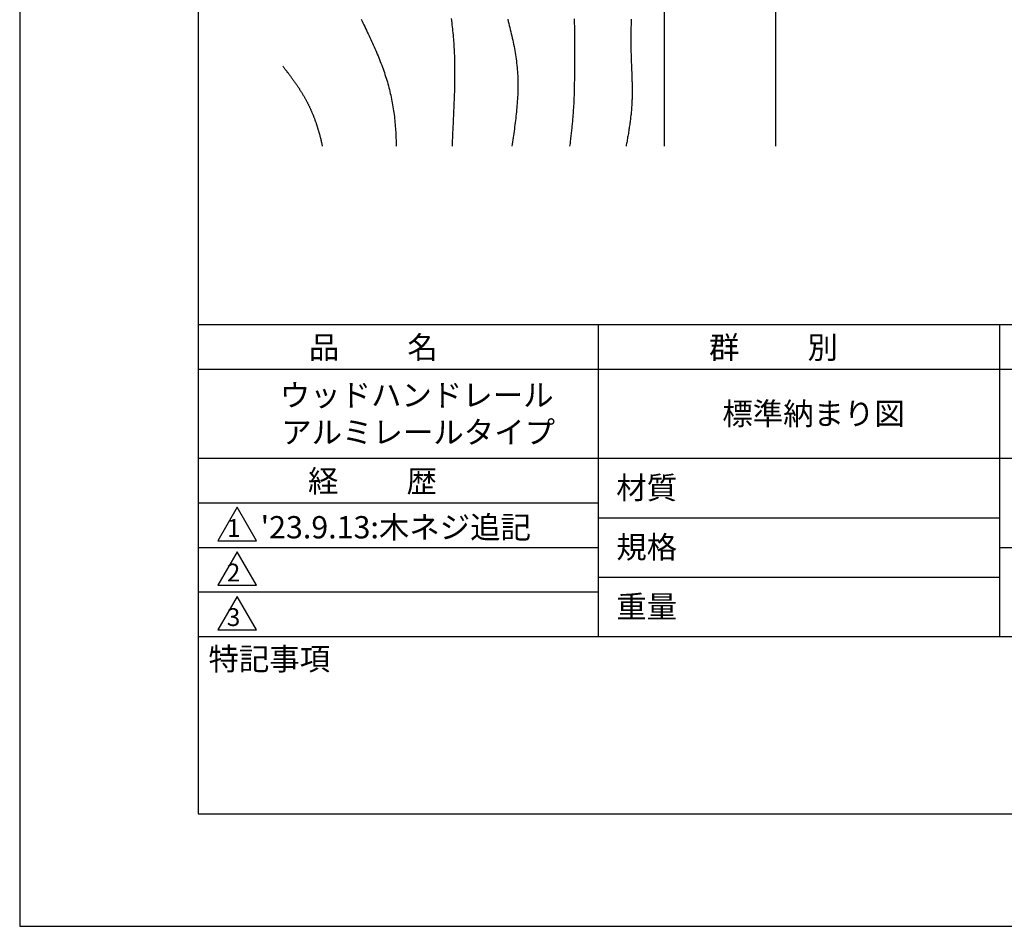
# Model space of a CAD drawing. Extents: x 0 to 210, y 0 to 297.
# Drawn here: x 0 to 110, y 0 to 102 of the extents above; entities that cross this region are included whole.
import ezdxf

# ---------------------------------------------------------------- set-up
doc = ezdxf.new("R2010")
doc.units = 0
doc.header["$LTSCALE"] = 0.4
doc.layers.get('DEFPOINTS').update_dxf_attribs({"linetype": 'CONTINUOUS'})
for name, color, linetype in [('GENKYO', 3, 'CONTINUOUS'), ('HATCH', 9, 'CONTINUOUS'), ('TITLE', 7, 'CONTINUOUS')]:
    doc.layers.add(name, color=color, linetype=linetype)
doc.styles.get("Standard").update_dxf_attribs({"font": 'romans.shx', "bigfont": 'bigfont.shx'})

msp = doc.modelspace()

# ---------------------------------------------------------------- linework, layer by layer
at = {"layer": 'DEFPOINTS'}
for p, q in [((0, 297), (0, 0)), ((0, 0), (210, 0))]:
    msp.add_line(p, q, dxfattribs=at)
at = {"layer": 'GENKYO'}
for p, q in [((84.75, 265.37), (84.75, 87.5)), ((72.25, 150.37), (72.25, 87.5))]:
    msp.add_line(p, q, dxfattribs=at)
at = {"layer": 'HATCH'}
for points in [[(38.29, 101.73, 0), (38.39, 101.52, 0), (38.49, 101.32, 0), (38.59, 101.11, 0), (38.69, 100.91, 0), (38.79, 100.71, 0), (38.88, 100.5, 0), (38.98, 100.3, 0), (39.08, 100.09, 0), (39.17, 99.89, 0), (39.27, 99.68, 0), (39.37, 99.48, 0), (39.46, 99.27, 0), (39.55, 99.07, 0), (39.64, 98.86, 0), (39.74, 98.66, 0), (39.83, 98.45, 0), (39.92, 98.24, 0), (40, 98.04, 0), (40.09, 97.83, 0), (40.18, 97.63, 0), (40.26, 97.42, 0), (40.35, 97.21, 0), (40.43, 97, 0), (40.51, 96.8, 0), (40.59, 96.59, 0), (40.67, 96.38, 0), (40.74, 96.17, 0), (40.82, 95.96, 0), (40.89, 95.75, 0), (40.96, 95.54, 0), (41.03, 95.33, 0), (41.1, 95.12, 0), (41.16, 94.91, 0), (41.23, 94.7, 0), (41.29, 94.49, 0), (41.35, 94.28, 0), (41.4, 94.06, 0), (41.46, 93.85, 0), (41.51, 93.64, 0), (41.56, 93.42, 0), (41.61, 93.21, 0), (41.66, 93, 0), (41.7, 92.78, 0), (41.74, 92.56, 0), (41.78, 92.35, 0), (41.82, 92.13, 0), (41.86, 91.92, 0), (41.89, 91.7, 0), (41.92, 91.48, 0), (41.95, 91.26, 0), (41.98, 91.04, 0), (42.01, 90.82, 0), (42.03, 90.61, 0), (42.06, 90.39, 0), (42.08, 90.17, 0), (42.1, 89.95, 0), (42.12, 89.72, 0), (42.13, 89.5, 0), (42.15, 89.28, 0), (42.16, 89.06, 0), (42.17, 88.84, 0), (42.18, 88.62, 0), (42.19, 88.39, 0), (42.2, 88.17, 0), (42.2, 87.95, 0), (42.21, 87.72, 0), (42.21, 87.5, 0)], [(48.37, 101.81, 0), (48.41, 101.58, 0), (48.44, 101.35, 0), (48.47, 101.12, 0), (48.5, 100.89, 0), (48.53, 100.66, 0), (48.55, 100.43, 0), (48.58, 100.2, 0), (48.6, 99.97, 0), (48.62, 99.74, 0), (48.64, 99.51, 0), (48.65, 99.28, 0), (48.67, 99.05, 0), (48.69, 98.82, 0), (48.7, 98.59, 0), (48.71, 98.36, 0), (48.72, 98.13, 0), (48.73, 97.9, 0), (48.74, 97.67, 0), (48.75, 97.44, 0), (48.75, 97.21, 0), (48.76, 96.98, 0), (48.76, 96.75, 0), (48.77, 96.52, 0), (48.77, 96.29, 0), (48.77, 96.06, 0), (48.77, 95.83, 0), (48.77, 95.6, 0), (48.77, 95.38, 0), (48.77, 95.15, 0), (48.77, 94.92, 0), (48.76, 94.69, 0), (48.76, 94.47, 0), (48.75, 94.24, 0), (48.75, 94.01, 0), (48.74, 93.79, 0), (48.74, 93.56, 0), (48.73, 93.34, 0), (48.72, 93.11, 0), (48.72, 92.88, 0), (48.71, 92.66, 0), (48.7, 92.43, 0), (48.69, 92.21, 0), (48.68, 91.98, 0), (48.67, 91.76, 0), (48.66, 91.53, 0), (48.65, 91.31, 0), (48.64, 91.08, 0), (48.63, 90.86, 0), (48.62, 90.64, 0), (48.61, 90.41, 0), (48.6, 90.19, 0), (48.59, 89.96, 0), (48.58, 89.74, 0), (48.57, 89.52, 0), (48.56, 89.29, 0), (48.55, 89.07, 0), (48.54, 88.84, 0), (48.53, 88.62, 0), (48.52, 88.4, 0), (48.51, 88.17, 0), (48.5, 87.95, 0), (48.49, 87.72, 0), (48.48, 87.5, 0)], [(54.72, 101.74, 0), (54.78, 101.5, 0), (54.84, 101.27, 0), (54.9, 101.04, 0), (54.95, 100.8, 0), (55.01, 100.57, 0), (55.07, 100.33, 0), (55.12, 100.1, 0), (55.18, 99.87, 0), (55.23, 99.63, 0), (55.28, 99.4, 0), (55.33, 99.16, 0), (55.38, 98.93, 0), (55.43, 98.69, 0), (55.47, 98.46, 0), (55.51, 98.22, 0), (55.55, 97.99, 0), (55.59, 97.75, 0), (55.63, 97.52, 0), (55.66, 97.28, 0), (55.7, 97.05, 0), (55.72, 96.81, 0), (55.75, 96.58, 0), (55.77, 96.34, 0), (55.79, 96.1, 0), (55.81, 95.87, 0), (55.83, 95.63, 0), (55.84, 95.39, 0), (55.85, 95.16, 0), (55.86, 94.92, 0), (55.86, 94.68, 0), (55.86, 94.44, 0), (55.86, 94.21, 0), (55.86, 93.97, 0), (55.85, 93.73, 0), (55.85, 93.49, 0), (55.84, 93.25, 0), (55.83, 93.02, 0), (55.81, 92.78, 0), (55.8, 92.54, 0), (55.78, 92.3, 0), (55.76, 92.06, 0), (55.74, 91.82, 0), (55.72, 91.58, 0), (55.7, 91.34, 0), (55.67, 91.1, 0), (55.65, 90.86, 0), (55.62, 90.62, 0), (55.59, 90.38, 0), (55.56, 90.14, 0), (55.53, 89.9, 0), (55.5, 89.66, 0), (55.47, 89.42, 0), (55.43, 89.18, 0), (55.4, 88.94, 0), (55.36, 88.7, 0), (55.32, 88.46, 0), (55.29, 88.22, 0), (55.25, 87.98, 0), (55.21, 87.74, 0), (55.17, 87.5, 0)], [(62.18, 101.79, 0), (62.18, 101.64, 0), (62.19, 101.48, 0), (62.19, 101.33, 0), (62.19, 101.17, 0), (62.2, 101.02, 0), (62.2, 100.86, 0), (62.2, 100.7, 0), (62.2, 100.55, 0), (62.2, 100.39, 0), (62.2, 100.24, 0), (62.2, 100.08, 0), (62.2, 99.92, 0), (62.2, 99.77, 0), (62.2, 99.61, 0), (62.2, 99.46, 0), (62.2, 99.3, 0), (62.2, 99.15, 0), (62.2, 98.99, 0), (62.2, 98.84, 0), (62.2, 98.68, 0), (62.2, 98.53, 0), (62.21, 98.37, 0), (62.21, 98.22, 0), (62.21, 98.06, 0), (62.21, 97.91, 0), (62.21, 97.75, 0), (62.21, 97.6, 0), (62.21, 97.44, 0), (62.21, 97.29, 0), (62.21, 97.13, 0), (62.21, 96.98, 0), (62.21, 96.83, 0), (62.21, 96.67, 0), (62.21, 96.52, 0), (62.21, 96.36, 0), (62.21, 96.21, 0), (62.21, 96.06, 0), (62.21, 95.9, 0), (62.2, 95.75, 0), (62.2, 95.6, 0), (62.2, 95.44, 0), (62.2, 95.29, 0), (62.2, 95.13, 0), (62.2, 94.98, 0), (62.2, 94.83, 0), (62.19, 94.67, 0), (62.19, 94.52, 0), (62.19, 94.37, 0), (62.19, 94.22, 0), (62.18, 94.06, 0), (62.18, 93.91, 0), (62.17, 93.76, 0), (62.17, 93.6, 0), (62.17, 93.45, 0), (62.16, 93.3, 0), (62.16, 93.14, 0), (62.15, 92.99, 0), (62.14, 92.84, 0), (62.14, 92.69, 0), (62.13, 92.53, 0), (62.12, 92.38, 0), (62.12, 92.23, 0), (62.11, 92.08, 0), (62.1, 91.92, 0), (62.09, 91.77, 0), (62.08, 91.62, 0), (62.07, 91.46, 0), (62.06, 91.31, 0), (62.05, 91.16, 0), (62.04, 91.01, 0), (62.03, 90.85, 0), (62.02, 90.7, 0), (62, 90.55, 0), (61.99, 90.4, 0), (61.98, 90.24, 0), (61.96, 90.09, 0), (61.95, 89.94, 0), (61.93, 89.79, 0), (61.92, 89.63, 0), (61.9, 89.48, 0), (61.89, 89.33, 0), (61.87, 89.18, 0), (61.85, 89.02, 0), (61.84, 88.87, 0), (61.82, 88.72, 0), (61.8, 88.57, 0), (61.78, 88.41, 0), (61.76, 88.26, 0), (61.74, 88.11, 0), (61.73, 87.96, 0), (61.71, 87.8, 0), (61.69, 87.65, 0), (61.67, 87.5, 0)], [(68.55, 101.76, 0), (68.55, 101.61, 0), (68.55, 101.47, 0), (68.55, 101.32, 0), (68.55, 101.18, 0), (68.55, 101.03, 0), (68.54, 100.89, 0), (68.54, 100.75, 0), (68.54, 100.6, 0), (68.54, 100.45, 0), (68.54, 100.31, 0), (68.54, 100.17, 0), (68.54, 100.02, 0), (68.54, 99.88, 0), (68.53, 99.73, 0), (68.53, 99.59, 0), (68.53, 99.44, 0), (68.53, 99.3, 0), (68.53, 99.15, 0), (68.53, 99.01, 0), (68.53, 98.86, 0), (68.53, 98.72, 0), (68.54, 98.57, 0), (68.54, 98.43, 0), (68.54, 98.28, 0), (68.54, 98.14, 0), (68.54, 97.99, 0), (68.55, 97.85, 0), (68.55, 97.7, 0), (68.56, 97.56, 0), (68.56, 97.41, 0), (68.57, 97.27, 0), (68.57, 97.12, 0), (68.58, 96.98, 0), (68.58, 96.83, 0), (68.59, 96.69, 0), (68.59, 96.54, 0), (68.6, 96.4, 0), (68.61, 96.25, 0), (68.61, 96.11, 0), (68.62, 95.97, 0), (68.63, 95.82, 0), (68.63, 95.68, 0), (68.64, 95.53, 0), (68.64, 95.39, 0), (68.65, 95.24, 0), (68.65, 95.1, 0), (68.66, 94.95, 0), (68.66, 94.81, 0), (68.67, 94.67, 0), (68.67, 94.52, 0), (68.67, 94.38, 0), (68.68, 94.23, 0), (68.68, 94.09, 0), (68.68, 93.94, 0), (68.68, 93.8, 0), (68.68, 93.66, 0), (68.68, 93.51, 0), (68.68, 93.37, 0), (68.68, 93.22, 0), (68.68, 93.08, 0), (68.67, 92.94, 0), (68.67, 92.79, 0), (68.66, 92.65, 0), (68.66, 92.51, 0), (68.65, 92.36, 0), (68.64, 92.22, 0), (68.63, 92.07, 0), (68.62, 91.93, 0), (68.61, 91.79, 0), (68.6, 91.64, 0), (68.59, 91.5, 0), (68.57, 91.36, 0), (68.56, 91.21, 0), (68.55, 91.07, 0), (68.53, 90.93, 0), (68.51, 90.78, 0), (68.5, 90.64, 0), (68.48, 90.5, 0), (68.46, 90.36, 0), (68.44, 90.21, 0), (68.42, 90.07, 0), (68.4, 89.93, 0), (68.38, 89.78, 0), (68.36, 89.64, 0), (68.34, 89.5, 0), (68.32, 89.36, 0), (68.29, 89.21, 0), (68.27, 89.07, 0), (68.25, 88.93, 0), (68.22, 88.78, 0), (68.2, 88.64, 0), (68.17, 88.5, 0), (68.15, 88.36, 0), (68.12, 88.21, 0), (68.1, 88.07, 0), (68.07, 87.93, 0), (68.04, 87.79, 0), (68.02, 87.64, 0), (67.99, 87.5, 0)], [(29.5, 96.47, 0), (29.54, 96.42, 0), (29.58, 96.37, 0), (29.62, 96.32, 0), (29.66, 96.27, 0), (29.7, 96.21, 0), (29.74, 96.16, 0), (29.78, 96.11, 0), (29.82, 96.06, 0), (29.86, 96.01, 0), (29.9, 95.96, 0), (29.94, 95.91, 0), (29.97, 95.85, 0), (30.01, 95.8, 0), (30.05, 95.75, 0), (30.09, 95.7, 0), (30.13, 95.65, 0), (30.17, 95.6, 0), (30.21, 95.55, 0), (30.25, 95.49, 0), (30.29, 95.44, 0), (30.32, 95.39, 0), (30.36, 95.34, 0), (30.4, 95.29, 0), (30.44, 95.23, 0), (30.48, 95.18, 0), (30.52, 95.13, 0), (30.55, 95.08, 0), (30.59, 95.03, 0), (30.63, 94.97, 0), (30.67, 94.92, 0), (30.7, 94.87, 0), (30.74, 94.82, 0), (30.78, 94.77, 0), (30.82, 94.71, 0), (30.85, 94.66, 0), (30.89, 94.61, 0), (30.93, 94.56, 0), (30.96, 94.5, 0), (31, 94.45, 0), (31.04, 94.4, 0), (31.07, 94.34, 0), (31.11, 94.29, 0), (31.14, 94.24, 0), (31.18, 94.19, 0), (31.22, 94.13, 0), (31.25, 94.08, 0), (31.29, 94.03, 0), (31.32, 93.97, 0), (31.36, 93.92, 0), (31.39, 93.87, 0), (31.43, 93.81, 0), (31.46, 93.76, 0), (31.49, 93.71, 0), (31.53, 93.65, 0), (31.56, 93.6, 0), (31.6, 93.54, 0), (31.63, 93.49, 0), (31.66, 93.44, 0), (31.7, 93.38, 0), (31.73, 93.33, 0), (31.76, 93.27, 0), (31.79, 93.22, 0), (31.83, 93.17, 0), (31.86, 93.11, 0), (31.89, 93.06, 0), (31.92, 93, 0), (31.95, 92.95, 0), (31.99, 92.89, 0), (32.02, 92.84, 0), (32.05, 92.78, 0), (32.08, 92.73, 0), (32.11, 92.67, 0), (32.14, 92.61, 0), (32.17, 92.56, 0), (32.2, 92.5, 0), (32.23, 92.45, 0), (32.26, 92.39, 0), (32.28, 92.34, 0), (32.31, 92.28, 0), (32.34, 92.22, 0), (32.37, 92.17, 0), (32.4, 92.11, 0), (32.43, 92.05, 0), (32.45, 92, 0), (32.48, 91.94, 0), (32.51, 91.88, 0), (32.53, 91.83, 0), (32.56, 91.77, 0), (32.59, 91.71, 0), (32.61, 91.66, 0), (32.64, 91.6, 0), (32.66, 91.54, 0), (32.69, 91.48, 0), (32.71, 91.43, 0), (32.74, 91.37, 0), (32.76, 91.31, 0), (32.79, 91.25, 0), (32.81, 91.19, 0), (32.84, 91.14, 0), (32.86, 91.08, 0), (32.88, 91.02, 0), (32.91, 90.96, 0), (32.93, 90.9, 0), (32.95, 90.84, 0), (32.98, 90.79, 0), (33, 90.73, 0), (33.02, 90.67, 0), (33.04, 90.61, 0), (33.07, 90.55, 0), (33.09, 90.49, 0), (33.11, 90.43, 0), (33.13, 90.37, 0), (33.15, 90.31, 0), (33.17, 90.25, 0), (33.19, 90.2, 0), (33.22, 90.14, 0), (33.24, 90.08, 0), (33.26, 90.02, 0), (33.28, 89.96, 0), (33.3, 89.9, 0), (33.32, 89.84, 0), (33.33, 89.78, 0), (33.35, 89.72, 0), (33.37, 89.66, 0), (33.39, 89.6, 0), (33.41, 89.53, 0), (33.43, 89.47, 0), (33.45, 89.41, 0), (33.47, 89.35, 0), (33.48, 89.29, 0), (33.5, 89.23, 0), (33.52, 89.17, 0), (33.54, 89.11, 0), (33.55, 89.05, 0), (33.57, 88.99, 0), (33.59, 88.93, 0), (33.6, 88.87, 0), (33.62, 88.8, 0), (33.64, 88.74, 0), (33.65, 88.68, 0), (33.67, 88.62, 0), (33.69, 88.56, 0), (33.7, 88.5, 0), (33.72, 88.43, 0), (33.73, 88.37, 0), (33.75, 88.31, 0), (33.76, 88.25, 0), (33.78, 88.19, 0), (33.79, 88.12, 0), (33.81, 88.06, 0), (33.82, 88, 0), (33.84, 87.94, 0), (33.85, 87.88, 0), (33.87, 87.81, 0), (33.88, 87.75, 0), (33.89, 87.69, 0), (33.91, 87.63, 0), (33.92, 87.56, 0), (33.93, 87.5, 0)]]:
    msp.add_polyline3d(points, dxfattribs=at)
at = {"layer": 'TITLE'}
for p, q in [((20, 284.37), (20, 12.62)), ((20, 67.5), (199.75, 67.5)), ((64.88, 67.5), (64.88, 32.5)), ((109.88, 67.5), (109.88, 32.5)), ((20, 62.5), (199.75, 62.5)), ((20, 52.5), (199.75, 52.5)), ((20, 47.5), (64.88, 47.5)), ((20, 47.5), (64.88, 47.5)), ((24.38, 47), (22.21, 43.25)), ((26.54, 43.25), (24.38, 47)), ((64.88, 45.83), (109.88, 45.83)), ((22.21, 43.25), (26.54, 43.25)), ((20, 42.5), (64.88, 42.5)), ((24.38, 42), (22.21, 38.25)), ((26.54, 38.25), (24.38, 42)), ((109.88, 42.5), (199.75, 42.5)), ((64.88, 39.17), (109.88, 39.17)), ((22.21, 38.25), (26.54, 38.25)), ((20, 37.5), (64.88, 37.5)), ((24.38, 37), (22.21, 33.25)), ((26.54, 33.25), (24.38, 37)), ((22.21, 33.25), (26.54, 33.25)), ((20, 32.5), (199.75, 32.5)), ((20, 12.62), (199.75, 12.62))]:
    msp.add_line(p, q, dxfattribs=at)

# ---------------------------------------------------------------- texts
for s, height, p in [('品          名', 2.5, (32.42, 63.68)), ('群          別', 2.5, (77.29, 63.68)), ('ウッドハンドレール', 2.5, (29.17, 58.33)), ('標準納まり図', 2.5, (78.79, 56.25)), ('アルミレールタイプ', 2.5, (29.33, 54.17)), ('経          歴', 2.5, (32.33, 48.68)), ('材質', 2.5, (66.9, 47.94)), ("'23.9.13:木ネジ追記", 2.5, (27.02, 43.51)), ('1', 2, (23.25, 43.68)), ('規格', 2.5, (66.9, 41.27)), ('2', 2, (23.22, 38.68)), ('重量', 2.5, (66.9, 34.6)), ('3', 2, (23.22, 33.68)), ('特記事項', 2.5, (21.17, 28.74))]:
    msp.add_text(s, height=height, dxfattribs=at).set_placement(p)

doc.saveas('drawing.dxf')
